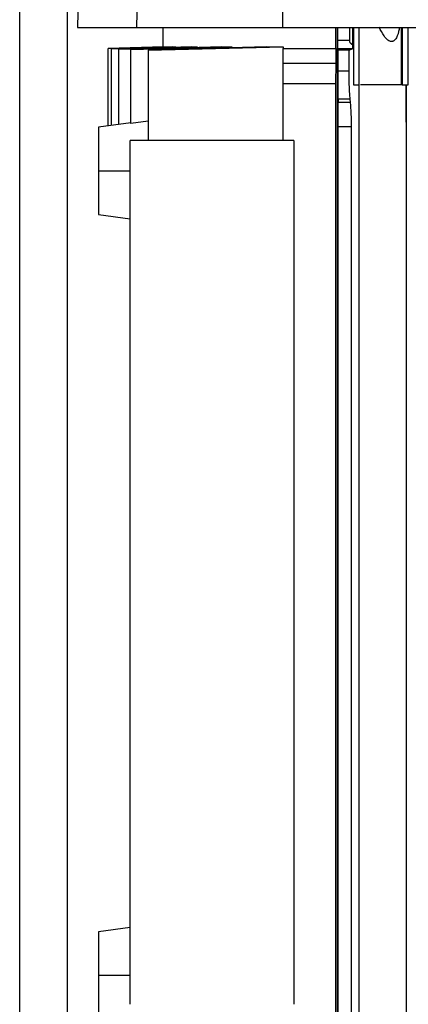
# Model space of a CAD drawing. Units: inches. Extents: x 0.4 to 10.6, y 0.4 to 8.1.
# Drawn here: x 3.5 to 3.6, y 3.6 to 3.8 of the extents above; entities that cross this region are included whole.
import ezdxf

# ---------------------------------------------------------------- set-up
doc = ezdxf.new("R2010")
doc.units = ezdxf.units.IN
doc.header["$MEASUREMENT"] = 0

msp = doc.modelspace()

# ---------------------------------------------------------------- linework, layer by layer
at = {"color": 7, "linetype": 'Continuous', "lineweight": 25}
for p, q in [((3.54891, 3.50152), (3.54891, 4.72253)), ((3.56536, 3.99255), (3.56158, 3.81909)), ((3.57807, 3.99255), (3.57447, 3.81909)), ((3.60763, 3.99255), (3.60646, 3.81909)), ((3.58024, 3.81918), (3.58024, 3.81491)), ((3.61817, 3.81454), (3.61817, 3.81918)), ((3.61852, 3.57125), (3.61852, 3.81918)), ((3.61859, 3.8163), (3.61859, 3.81918)), ((3.62113, 3.81918), (3.62113, 3.8163)), ((3.6219, 3.81548), (3.6219, 3.81918)), ((3.622, 3.81918), (3.622, 3.80659)), ((3.62317, 3.81918), (3.62317, 3.80659)), ((3.62329, 3.80659), (3.62329, 3.81918)), ((3.63247, 3.81918), (3.63247, 3.80659)), ((3.63271, 3.81918), (3.63271, 3.80659)), ((3.634, 3.80659), (3.634, 3.81918)), ((3.56827, 3.8145), (3.58065, 3.81491)), ((3.5804, 3.81491), (3.56827, 3.81451)), ((3.56827, 3.79752), (3.56827, 3.8145)), ((3.56905, 3.81446), (3.58308, 3.81491)), ((3.58231, 3.81491), (3.56905, 3.81447)), ((3.56905, 3.79762), (3.56905, 3.81446)), ((3.58648, 3.81491), (3.57066, 3.8144)), ((3.57066, 3.81438), (3.58789, 3.81491)), ((3.59316, 3.81491), (3.57323, 3.8143)), ((3.57323, 3.81427), (3.59548, 3.81491)), ((3.57703, 3.81413), (3.60665, 3.81491)), ((3.60292, 3.81491), (3.57703, 3.81418)), ((3.5804, 3.81491), (3.58065, 3.81491)), ((3.58231, 3.81491), (3.58308, 3.81491)), ((3.58648, 3.81491), (3.58789, 3.81491)), ((3.59316, 3.81491), (3.59548, 3.81491)), ((3.60292, 3.81491), (3.60665, 3.81491)), ((3.60665, 3.81491), (3.60665, 3.81454)), ((3.60665, 3.79438), (3.60665, 3.81454)), ((3.61817, 3.81454), (3.61815, 3.81128)), ((3.62113, 3.8163), (3.61859, 3.8163)), ((3.61869, 3.81416), (3.61861, 3.81442)), ((3.62176, 3.81442), (3.61861, 3.81442)), ((3.62104, 3.81416), (3.62176, 3.81442)), ((3.62172, 3.81548), (3.62177, 3.81548)), ((3.62177, 3.81548), (3.6219, 3.81548)), ((3.57066, 3.79784), (3.57066, 3.81438)), ((3.57323, 3.79811), (3.57323, 3.81427)), ((3.57703, 3.81413), (3.57703, 3.79438)), ((3.61869, 3.80963), (3.61869, 3.81416)), ((3.62104, 3.81416), (3.61869, 3.81416)), ((3.62104, 3.80963), (3.62104, 3.81416)), ((3.61815, 3.81128), (3.61809, 3.80677)), ((3.61869, 3.80963), (3.62104, 3.80963)), ((3.61809, 3.80677), (3.61809, 3.58447)), ((3.622, 3.80659), (3.62317, 3.80659)), ((3.62317, 3.80659), (3.62329, 3.80659)), ((3.6232, 3.80659), (3.6232, 3.58447)), ((3.63271, 3.80659), (3.63247, 3.80659)), ((3.63271, 3.80659), (3.634, 3.80659)), ((3.63356, 3.79923), (3.63356, 3.80659)), ((3.63362, 3.79735), (3.63362, 3.80659)), ((3.61866, 3.80349), (3.61865, 3.80266)), ((3.62139, 3.80266), (3.61865, 3.80266)), ((3.61866, 3.80349), (3.62131, 3.80349)), ((3.62139, 3.80266), (3.62131, 3.80349)), ((3.57322, 3.79819), (3.5662, 3.79724)), ((3.57703, 3.79861), (3.57323, 3.79811)), ((3.61863, 3.57619), (3.61863, 3.79735)), ((3.62158, 3.79735), (3.61863, 3.79735)), ((3.62158, 3.57619), (3.62158, 3.79735)), ((3.6336, 3.79924), (3.63356, 3.79923)), ((3.63359, 3.79923), (3.63356, 3.79923)), ((3.63359, 3.79923), (3.6336, 3.79924)), ((3.6336, 3.79735), (3.63359, 3.79923)), ((3.63362, 3.79735), (3.6336, 3.79924)), ((3.6336, 3.58447), (3.6336, 3.79735)), ((3.63362, 3.79735), (3.6336, 3.79735)), ((3.57309, 3.60497), (3.57309, 3.79438)), ((3.60899, 3.79438), (3.57309, 3.79438)), ((3.60899, 3.79438), (3.60899, 3.60497)), ((3.5662, 3.78769), (3.57309, 3.78769)), ((3.5662, 3.77814), (3.57309, 3.77721)), ((3.57309, 3.62179), (3.5662, 3.62086)), ((3.57309, 3.61131), (3.5662, 3.61131))]:
    msp.add_line(p, q, dxfattribs=at)
at = {"color": 1, "linetype": 'Continuous', "lineweight": 25}
msp.add_line((3.55941, 3.50345), (3.55941, 4.72253), dxfattribs=at)
at = {"color": 7, "linetype": 'Continuous', "lineweight": 25}
for points, knots in [([(3.56158, 3.81909), (3.56173, 3.81909), (3.56204, 3.81909), (3.5646, 3.81909), (3.56854, 3.81909), (3.57249, 3.81909), (3.57447, 3.81909)], [0, 0, 0, 0, 0.251478, 0.502957, 0.750732, 1, 1, 1, 1]), ([(3.57447, 3.81909), (3.57512, 3.81909), (3.57642, 3.81909), (3.57957, 3.81909), (3.58399, 3.81909), (3.59, 3.81909), (3.59691, 3.81909), (3.60258, 3.81909), (3.60584, 3.81909), (3.60646, 3.81909)], [0, 0, 0, 0, 0.123057, 0.246114, 0.424111, 0.602107, 0.780104, 0.958101, 1, 1, 1, 1]), ([(3.60646, 3.81909), (3.6098, 3.81909), (3.61647, 3.81909), (3.62998, 3.81909), (3.64027, 3.81909), (3.64713, 3.81909)], [0, 0, 0, 0, 0.250341, 0.500682, 1, 1, 1, 1]), ([(3.63213, 3.81918), (3.63199, 3.81854), (3.63178, 3.81756), (3.63126, 3.81656), (3.63085, 3.81619), (3.63056, 3.81608), (3.6303, 3.81604), (3.62995, 3.81611), (3.62935, 3.81647), (3.62849, 3.8175), (3.62797, 3.81853), (3.62765, 3.81918)], [0, 0, 0, 0, 0.245943, 0.3711777, 0.4393524, 0.4697096, 0.4988447, 0.5492237, 0.605651, 0.7516555, 1, 1, 1, 1]), ([(3.60665, 3.81454), (3.60846, 3.81454), (3.61208, 3.81454), (3.61614, 3.81454), (3.61817, 3.81454)], [0, 0, 0, 0, 0.5, 1, 1, 1, 1]), ([(3.61861, 3.81442), (3.61861, 3.81446), (3.6186, 3.81453), (3.6186, 3.81496), (3.61859, 3.81547), (3.61859, 3.81594), (3.61859, 3.81618), (3.61859, 3.8163)], [0, 0, 0, 0, 0.254592, 0.505973, 0.753503, 0.877111, 1, 1, 1, 1]), ([(3.62113, 3.8163), (3.62114, 3.81619), (3.62115, 3.81602), (3.62124, 3.81582), (3.6213, 3.81573), (3.62133, 3.81569)], [0, 0, 0, 0, 0.496621, 0.752048, 1, 1, 1, 1]), ([(3.62133, 3.81569), (3.62139, 3.81564), (3.62146, 3.81556), (3.62161, 3.8155), (3.62168, 3.81549), (3.62172, 3.81548)], [0, 0, 0, 0, 0.504796, 0.742564, 1, 1, 1, 1]), ([(3.62133, 3.81569), (3.6214, 3.81567), (3.62156, 3.81564), (3.62169, 3.81553), (3.62177, 3.81548)], [0, 0, 0, 0, 0.4625, 1, 1, 1, 1]), ([(3.62176, 3.81442), (3.62178, 3.81444), (3.62181, 3.81448), (3.62184, 3.8147), (3.62188, 3.81503), (3.62189, 3.81533), (3.6219, 3.81548)], [0, 0, 0, 0, 0.253104, 0.50458, 0.753596, 1, 1, 1, 1]), ([(3.61866, 3.80349), (3.61867, 3.80387), (3.61867, 3.80461), (3.61868, 3.80612), (3.61869, 3.80782), (3.61869, 3.80903), (3.61869, 3.80963)], [0, 0, 0, 0, 0.253142, 0.503509, 0.752132, 1, 1, 1, 1]), ([(3.62131, 3.80349), (3.62127, 3.80387), (3.62119, 3.80461), (3.62111, 3.80612), (3.62105, 3.80782), (3.62105, 3.80903), (3.62104, 3.80963)], [0, 0, 0, 0, 0.253142, 0.503499, 0.752123, 1, 1, 1, 1]), ([(3.61809, 3.80677), (3.61545, 3.80677), (3.61136, 3.80677), (3.60788, 3.80677), (3.60665, 3.80677)], [0, 0, 0, 0, 0.646052, 1, 1, 1, 1]), ([(3.63247, 3.80659), (3.63239, 3.80659), (3.63222, 3.80659), (3.63115, 3.80659), (3.62962, 3.80659), (3.62788, 3.80659), (3.62613, 3.80659), (3.62463, 3.80659), (3.6237, 3.80659), (3.62356, 3.80659), (3.62352, 3.80659)], [0, 0, 0, 0, 0.130058, 0.27033, 0.410603, 0.540661, 0.670719, 0.810991, 0.951264, 1, 1, 1, 1]), ([(3.61863, 3.79735), (3.61863, 3.79786), (3.61863, 3.79888), (3.61864, 3.8008), (3.61865, 3.80192), (3.61865, 3.80266)], [0, 0, 0, 0, 0.255964, 0.509785, 1, 1, 1, 1]), ([(3.62158, 3.79735), (3.62158, 3.79786), (3.62157, 3.79888), (3.62152, 3.8008), (3.62144, 3.80192), (3.62139, 3.80266)], [0, 0, 0, 0, 0.255899, 0.509847, 1, 1, 1, 1]), ([(3.5662, 3.79724), (3.5662, 3.7971), (3.5662, 3.79681), (3.5662, 3.79462), (3.5662, 3.79198), (3.5662, 3.78957), (3.5662, 3.78831), (3.5662, 3.78769)], [0, 0, 0, 0, 0.2543692, 0.5060177, 0.7537672, 0.8770784, 1, 1, 1, 1]), ([(3.5662, 3.78769), (3.5662, 3.78706), (3.5662, 3.78581), (3.5662, 3.7834), (3.5662, 3.78075), (3.5662, 3.77857), (3.5662, 3.77828), (3.5662, 3.77814)], [0, 0, 0, 0, 0.122922, 0.246233, 0.493982, 0.745631, 1, 1, 1, 1]), ([(3.5662, 3.62086), (3.5662, 3.62072), (3.5662, 3.62043), (3.5662, 3.61825), (3.5662, 3.6156), (3.5662, 3.61319), (3.5662, 3.61194), (3.5662, 3.61131)], [0, 0, 0, 0, 0.2543692, 0.5060177, 0.7537672, 0.8770784, 1, 1, 1, 1]), ([(3.5662, 3.61131), (3.5662, 3.61051), (3.5662, 3.6089), (3.5662, 3.60665), (3.5662, 3.60467), (3.5662, 3.60372), (3.5662, 3.60324)], [0, 0, 0, 0, 0.247393, 0.495901, 0.746598, 1, 1, 1, 1])]:
    msp.add_open_spline(points, degree=3, knots=knots, dxfattribs=at)
at = {"color": 1, "linetype": 'Continuous', "lineweight": 25}
msp.add_open_spline([(3.60665, 3.81128), (3.60769, 3.81128), (3.61116, 3.81128), (3.61528, 3.81128), (3.61815, 3.81128)], degree=3, knots=[0, 0, 0, 0, 0.301565, 1, 1, 1, 1], dxfattribs=at)

doc.saveas('drawing.dxf')
